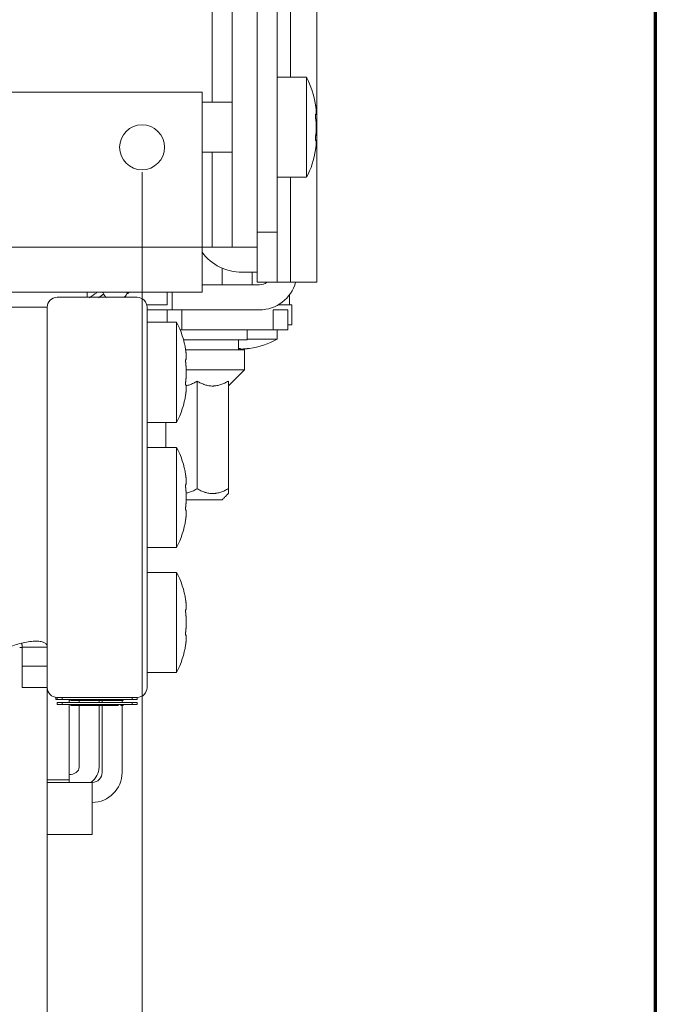
# Model space of a CAD drawing. Units: millimetres. Extents: x 0 to 420, y 0 to 297.
# Drawn here: x 348 to 360, y 80 to 99 of the extents above; entities that cross this region are included whole.
import ezdxf

# ---------------------------------------------------------------- set-up
doc = ezdxf.new("R2010")
doc.units = ezdxf.units.MM
doc.layers.add('1', color=7, linetype='Continuous', true_color=0xffffff)
doc.styles.add('ideas_simplex', font='simplex.shx')
doc.dimstyles.get("Standard").update_dxf_attribs({"dimtxt": 0.18, "dimasz": 0.18, "dimexe": 0.18, "dimexo": 0.0625, "dimgap": 0.09, "dimtad": 0, "dimtih": 1, "dimtoh": 1, "dimdec": 4, "dimzin": 0, "dimdsep": 46, "dimtxsty": 'Standard', "dimcen": 0.09, "dimadec": 0, "dimazin": 0, "dimtfac": 1, "dimtdec": 4, "dimtofl": 0, "dimtmove": 0, "dimatfit": 3, "dimfxl": 1, "dimtolj": 1, "dimtzin": 0, "dimarcsym": 0})

# ---------------------------------------------------------------- blocks, each defined once
blk = doc.blocks.new('_U30')
at = {"layer": '1', "color": 18, "lineweight": 13}
for p, q in [((310.048066, 96.397316), (310.048066, 60.140732)), ((350.048066, 96.397316), (350.048066, 60.140732)), ((310.048066, 62.140732), (350.048066, 62.140732))]:
    blk.add_line(p, q, dxfattribs=at)
at = {"layer": '1', "color": 18, "lineweight": 70}
for points in [[(310.048066, 62.140732), (313.048064, 62.669713), (313.048068, 61.611751)], [(350.048066, 62.140732), (347.048068, 61.611751), (347.048064, 62.669713)]]:
    blk.add_solid(points, dxfattribs=at)
at = {"layer": '1', "color": 18, "linetype": 'Continuous', "lineweight": 13, "char_height": 2, "attachment_point": 7, "line_spacing_factor": 1.204819, "style": 'ideas_simplex'}
for s, insert in [('\\W1.2557;(5x40)=', (318.354066, 62.564065)), ('\\W1.1743;200', (335.554066, 62.564065))]:
    blk.add_mtext(s, dxfattribs=dict(at, insert=insert))

msp = doc.modelspace()

# ---------------------------------------------------------------- linework, layer by layer
at = {"layer": '1', "color": 8, "linetype": 'Continuous', "lineweight": 70}
msp.add_line((360.319, 167.947), (360.319, 57.503), dxfattribs=at)
at = {"layer": '1', "color": 155, "linetype": 'Continuous', "lineweight": 18}
for p, q in [((353.548, 148.797), (353.548, 94.197)), ((351.848, 106.584), (351.848, 94.897)), ((352.348, 105.897), (352.348, 94.897)), ((352.748, 105.797), (352.748, 95.197)), ((353.338, 98.297), (352.748, 98.297)), ((353.338, 96.297), (353.338, 98.297)), ((308.848, 97.997), (351.248, 97.997)), ((351.248, 97.997), (351.248, 94.897)), ((351.848, 97.797), (351.248, 97.797)), ((353.521, 97.555), (353.53, 97.555)), ((353.53, 97.039), (353.521, 97.039)), ((353.527, 97.033), (353.531, 97.039)), ((351.248, 96.797), (351.848, 96.797)), ((352.748, 96.297), (353.338, 96.297)), ((352.348, 95.197), (352.748, 95.197)), ((352.748, 95.197), (352.748, 94.197)), ((351.448, 94.897), (351.248, 94.897)), ((351.248, 94.897), (351.248, 93.997)), ((351.448, 94.897), (351.848, 94.897)), ((352.348, 94.897), (351.848, 94.897)), ((352.348, 94.197), (352.348, 94.897)), ((351.648, 94.147), (351.648, 94.481)), ((352.048, 94.397), (352.348, 94.397)), ((352.248, 94.147), (352.248, 94.397)), ((352.398, 94.147), (351.248, 94.147)), ((352.748, 94.197), (352.348, 94.197)), ((352.748, 94.197), (353.015, 94.197)), ((353.015, 94.197), (353.548, 94.197)), ((351.248, 93.997), (339.248, 93.997)), ((350.548, 93.747), (350.548, 93.997)), ((352.998, 93.947), (352.998, 93.747)), ((349.948, 93.897), (348.348, 93.897)), ((350.141, 93.747), (350.548, 93.747)), ((352.772, 93.747), (353.048, 93.747)), ((353.048, 93.747), (353.048, 93.347)), ((347.398, 93.697), (348.148, 93.697)), ((348.148, 93.697), (348.148, 86.901)), ((350.148, 86.097), (350.148, 93.697)), ((350.148, 93.647), (350.548, 93.647)), ((350.548, 93.647), (350.548, 93.397)), ((350.548, 93.647), (350.841, 93.647)), ((350.841, 93.647), (351.798, 93.647)), ((352.398, 93.647), (351.798, 93.647)), ((352.669, 93.647), (352.962, 93.647)), ((352.962, 93.247), (352.962, 93.647)), ((350.738, 93.397), (350.148, 93.397)), ((350.738, 93.397), (350.738, 92.397)), ((353.048, 93.347), (352.962, 93.347)), ((350.841, 93.247), (350.809, 93.247)), ((350.841, 93.247), (352.669, 93.247)), ((352.148, 93.047), (352.148, 93.247)), ((352.962, 93.247), (352.669, 93.247)), ((352.748, 93.057), (352.748, 93.247)), ((352.148, 93.047), (350.877, 93.047)), ((351.978, 92.847), (351.978, 93.047)), ((352.148, 93.057), (352.748, 93.057)), ((352.098, 92.847), (350.915, 92.847)), ((352.006, 92.874), (352.006, 92.865)), ((352.098, 92.447), (352.098, 92.847)), ((350.921, 92.655), (350.93, 92.655)), ((350.738, 92.397), (350.738, 91.397)), ((352.098, 92.447), (350.928, 92.447)), ((351.775, 92.125), (352.098, 92.447)), ((351.15, 90.069), (351.15, 92.219)), ((351.775, 90.071), (351.775, 92.221)), ((350.93, 92.139), (350.921, 92.139)), ((350.927, 92.133), (350.931, 92.139)), ((350.148, 91.397), (350.738, 91.397)), ((350.525, 90.897), (350.525, 91.397)), ((350.738, 90.897), (350.148, 90.897)), ((350.738, 90.897), (350.738, 89.897)), ((350.921, 90.155), (350.93, 90.155)), ((350.738, 89.897), (350.738, 88.897)), ((350.929, 89.847), (351.648, 89.847)), ((350.93, 89.639), (350.921, 89.639)), ((350.927, 89.633), (350.931, 89.639)), ((350.148, 88.897), (350.738, 88.897)), ((350.738, 88.397), (350.148, 88.397)), ((350.738, 88.397), (350.738, 87.397)), ((350.921, 87.655), (350.93, 87.655)), ((350.738, 87.397), (350.738, 86.397)), ((350.93, 87.139), (350.921, 87.139)), ((350.927, 87.133), (350.931, 87.139)), ((347.598, 86.897), (347.648, 86.897)), ((347.648, 86.524), (347.648, 86.901)), ((347.648, 86.901), (348.148, 86.901)), ((348.148, 86.524), (348.148, 86.901)), ((347.648, 86.097), (347.648, 86.524)), ((348.148, 86.097), (348.148, 86.524)), ((350.148, 86.397), (350.738, 86.397)), ((347.648, 86.097), (348.148, 86.097)), ((348.148, 86.097), (348.148, 72.497)), ((348.325, 85.857), (348.325, 85.897)), ((348.348, 85.857), (348.325, 85.857)), ((349.948, 85.897), (348.348, 85.897)), ((348.348, 85.857), (348.348, 85.897)), ((348.448, 85.857), (348.348, 85.857)), ((349.848, 85.857), (348.448, 85.857)), ((348.602, 85.857), (348.602, 85.837)), ((348.625, 85.857), (348.625, 85.837)), ((349.359, 85.857), (349.359, 85.837)), ((349.648, 85.857), (349.648, 85.837)), ((349.671, 85.857), (349.671, 85.837)), ((349.948, 85.857), (349.848, 85.857)), ((349.948, 85.897), (349.948, 85.857)), ((348.348, 85.797), (348.448, 85.797)), ((348.348, 85.757), (348.348, 85.797)), ((348.448, 85.757), (348.348, 85.757)), ((349.848, 85.797), (348.448, 85.797)), ((349.848, 85.757), (348.448, 85.757)), ((348.625, 85.757), (348.625, 85.737)), ((348.625, 85.737), (348.626, 85.737)), ((348.628, 85.757), (348.628, 85.737)), ((348.788, 85.797), (348.788, 85.837)), ((348.788, 84.5), (348.788, 85.737)), ((349.188, 85.797), (349.188, 85.837)), ((349.188, 84.5), (349.188, 85.737)), ((349.248, 85.837), (349.248, 85.797)), ((349.248, 85.737), (349.248, 84.397)), ((349.563, 85.757), (349.563, 85.737)), ((349.567, 85.737), (349.573, 85.737)), ((349.621, 85.757), (349.621, 85.737)), ((349.648, 85.837), (349.648, 85.797)), ((349.648, 85.757), (349.648, 85.737)), ((349.648, 85.737), (349.648, 84.397)), ((349.671, 85.757), (349.671, 85.737)), ((349.848, 85.797), (349.948, 85.797)), ((349.948, 85.757), (349.848, 85.757)), ((349.948, 85.797), (349.948, 85.757)), ((348.588, 84.251), (348.588, 84.354)), ((349.048, 84.197), (348.148, 84.197)), ((348.588, 84.197), (348.588, 84.251)), ((349.048, 83.157), (349.048, 84.197)), ((348.148, 83.157), (349.048, 83.157))]:
    msp.add_line(p, q, dxfattribs=at)
at = {"layer": '1', "color": 155, "linetype": 'Continuous', "lineweight": 13}
for p, q in [((351.448, 101.498), (351.448, 97.798)), ((353.015, 98.297), (353.015, 100.998)), ((351.448, 96.798), (351.448, 94.897)), ((353.015, 94.197), (353.015, 96.298)), ((339.248, 94.897), (351.248, 94.897)), ((348.948, 93.997), (348.948, 93.897)), ((350.648, 93.997), (350.648, 93.647)), ((350.841, 93.647), (350.841, 93.247)), ((352.669, 93.247), (352.669, 93.647)), ((352.012, 92.869), (352.012, 92.872)), ((350.923, 92.133), (350.927, 92.133)), ((350.923, 90.161), (350.927, 90.161)), ((348.148, 86.524), (347.648, 86.524)), ((348.448, 85.897), (348.448, 85.857)), ((348.588, 85.857), (348.588, 85.797)), ((349.848, 85.857), (349.848, 85.897)), ((348.448, 85.797), (348.448, 85.757)), ((348.588, 85.757), (348.588, 84.354)), ((349.848, 85.757), (349.848, 85.797)), ((348.588, 84.251), (348.148, 84.251))]:
    msp.add_line(p, q, dxfattribs=at)
at = {"layer": '1', "color": 155, "linetype": 'Continuous', "lineweight": 18}
msp.add_circle((350.048, 96.897), 0.45, dxfattribs=at)
for centre, radius, start, end in [((351.838, 97.497), 1.7, 8.4225, 28.0725), ((351.838, 97.097), 1.7, 331.9275, 351.5889), ((352.048, 95.397), 1, 216.8705, 270), ((352.398, 94.397), 0.75, 270, 344.5327), ((352.398, 94.397), 0.25, 270, 306.8705), ((348.348, 93.697), 0.2, 90, 180), ((349.948, 93.697), 0.2, 0, 90), ((349.238, 92.597), 1.7, 8.4225, 28.0725), ((351.948, 94.557), 1.7, 278.4224, 298.0725), ((349.238, 92.197), 1.7, 331.9275, 351.5889), ((349.238, 90.097), 1.7, 8.4225, 28.0725), ((349.238, 89.697), 1.7, 331.9275, 351.5889), ((349.238, 87.597), 1.7, 8.4225, 28.0725), ((349.238, 87.197), 1.7, 331.9275, 351.5889), ((348.348, 86.097), 0.2, 180, 270), ((349.948, 86.097), 0.2, 270, 0), ((349.048, 84.397), 0.6, 270, 0), ((349.048, 84.397), 0.2, 270, 0)]:
    msp.add_arc(centre, radius, start, end, dxfattribs=at)
for major_axis, start_param, end_param in [((-0.2, 0), 1.570796, 3.141593), ((0.6, 0), 5.521398, 6.283185)]:
    msp.add_ellipse((348.588, 84.5), major_axis=major_axis, ratio=0.731354, start_param=start_param, end_param=end_param, dxfattribs=at)
for points, knots in [([(353.52, 97.747), (353.52, 97.747), (353.52, 97.747), (353.52, 97.747), (353.52, 97.747), (353.52, 97.747), (353.52, 97.747), (353.52, 97.745), (353.52, 97.744), (353.52, 97.742), (353.52, 97.741), (353.521, 97.739), (353.521, 97.739), (353.521, 97.735), (353.521, 97.733), (353.522, 97.729), (353.522, 97.727), (353.522, 97.724), (353.523, 97.723), (353.523, 97.718), (353.524, 97.714), (353.524, 97.708), (353.524, 97.706), (353.525, 97.702), (353.525, 97.7), (353.526, 97.694), (353.526, 97.69), (353.527, 97.685)], [0, 0, 0, 0, 0.001778, 0.001778, 0.064167, 0.064167, 0.126556, 0.126556, 0.251334, 0.251334, 0.313722, 0.313722, 0.376111, 0.376111, 0.500889, 0.500889, 0.563278, 0.563278, 0.625667, 0.625667, 0.750445, 0.750445, 0.812833, 0.812833, 0.875222, 0.875222, 1, 1, 1, 1]), ([(353.527, 97.685), (353.528, 97.674), (353.529, 97.664), (353.53, 97.648), (353.531, 97.643), (353.531, 97.636), (353.531, 97.633), (353.532, 97.629), (353.532, 97.626), (353.532, 97.615), (353.533, 97.607), (353.533, 97.597), (353.533, 97.595), (353.533, 97.592), (353.533, 97.59), (353.533, 97.585), (353.533, 97.582), (353.533, 97.573), (353.533, 97.568), (353.533, 97.564), (353.533, 97.563), (353.533, 97.561), (353.532, 97.559), (353.532, 97.556), (353.531, 97.556), (353.531, 97.555), (353.531, 97.555), (353.53, 97.555), (353.53, 97.555), (353.529, 97.556), (353.528, 97.558), (353.527, 97.561)], [0, 0, 0, 0, 0.125, 0.125, 0.1875, 0.1875, 0.21875, 0.21875, 0.25, 0.25, 0.375, 0.375, 0.40625, 0.40625, 0.4375, 0.4375, 0.5, 0.5, 0.625, 0.625, 0.65625, 0.65625, 0.6875, 0.75, 0.8125, 0.8125, 0.84375, 0.84375, 0.875, 0.875, 1, 1, 1, 1]), ([(353.524, 97.564), (353.524, 97.564), (353.524, 97.564), (353.524, 97.564), (353.524, 97.564), (353.523, 97.563), (353.523, 97.562), (353.522, 97.561), (353.522, 97.56), (353.521, 97.557), (353.521, 97.556), (353.521, 97.554), (353.521, 97.553), (353.521, 97.549), (353.52, 97.546), (353.52, 97.542), (353.52, 97.54), (353.52, 97.537), (353.52, 97.535), (353.52, 97.53), (353.52, 97.526), (353.52, 97.52), (353.52, 97.518), (353.52, 97.514), (353.52, 97.512), (353.52, 97.506), (353.52, 97.501), (353.52, 97.495), (353.52, 97.492), (353.521, 97.488), (353.521, 97.486), (353.521, 97.479), (353.521, 97.474), (353.522, 97.467), (353.522, 97.465), (353.522, 97.461), (353.523, 97.458), (353.523, 97.452), (353.524, 97.448), (353.524, 97.442), (353.524, 97.44), (353.525, 97.436), (353.525, 97.434), (353.526, 97.428), (353.526, 97.425), (353.527, 97.421)], [0, 0, 0, 0, 0.02695, 0.02695, 0.061702, 0.061702, 0.096454, 0.096454, 0.165957, 0.165957, 0.200709, 0.200709, 0.235461, 0.235461, 0.304964, 0.304964, 0.339716, 0.339716, 0.374468, 0.374468, 0.443971, 0.443971, 0.478723, 0.478723, 0.513475, 0.513475, 0.582979, 0.582979, 0.61773, 0.61773, 0.652482, 0.652482, 0.721986, 0.721986, 0.756738, 0.756738, 0.791489, 0.791489, 0.860993, 0.860993, 0.895745, 0.895745, 0.930496, 0.930496, 1, 1, 1, 1]), ([(353.527, 97.421), (353.528, 97.413), (353.529, 97.404), (353.53, 97.39), (353.531, 97.385), (353.531, 97.378), (353.531, 97.375), (353.532, 97.37), (353.532, 97.367), (353.532, 97.354), (353.533, 97.343), (353.533, 97.329), (353.533, 97.326), (353.533, 97.32), (353.533, 97.318), (353.533, 97.309), (353.533, 97.303), (353.533, 97.286), (353.533, 97.275), (353.533, 97.26), (353.533, 97.257), (353.533, 97.252), (353.532, 97.244), (353.532, 97.23), (353.531, 97.22), (353.531, 97.212), (353.531, 97.21), (353.53, 97.205), (353.53, 97.202), (353.529, 97.19), (353.528, 97.181), (353.527, 97.173)], [0, 0, 0, 0, 0.125, 0.125, 0.1875, 0.1875, 0.21875, 0.21875, 0.25, 0.25, 0.375, 0.375, 0.40625, 0.40625, 0.4375, 0.4375, 0.5, 0.5, 0.625, 0.625, 0.65625, 0.65625, 0.6875, 0.75, 0.8125, 0.8125, 0.84375, 0.84375, 0.875, 0.875, 1, 1, 1, 1]), ([(353.527, 97.173), (353.526, 97.17), (353.525, 97.163), (353.524, 97.155), (353.524, 97.149), (353.524, 97.147), (353.523, 97.143), (353.523, 97.141), (353.522, 97.134), (353.522, 97.13), (353.521, 97.123), (353.521, 97.121), (353.521, 97.116), (353.521, 97.114), (353.521, 97.107), (353.52, 97.102), (353.52, 97.096), (353.52, 97.093), (353.52, 97.089), (353.52, 97.087), (353.52, 97.08), (353.52, 97.076), (353.52, 97.07), (353.52, 97.068), (353.52, 97.065), (353.52, 97.063), (353.52, 97.058), (353.52, 97.054), (353.52, 97.05), (353.52, 97.048), (353.521, 97.046), (353.521, 97.044), (353.521, 97.041), (353.521, 97.039), (353.522, 97.036), (353.522, 97.035), (353.522, 97.034), (353.523, 97.033), (353.523, 97.032), (353.524, 97.031), (353.524, 97.031), (353.524, 97.031), (353.525, 97.031), (353.525, 97.031), (353.526, 97.031), (353.526, 97.032), (353.527, 97.033)], [0, 0, 0, 0, 0.0625, 0.125, 0.125, 0.15625, 0.15625, 0.1875, 0.1875, 0.25, 0.25, 0.28125, 0.28125, 0.3125, 0.3125, 0.375, 0.375, 0.40625, 0.40625, 0.4375, 0.4375, 0.5, 0.5, 0.53125, 0.53125, 0.5625, 0.5625, 0.625, 0.625, 0.65625, 0.65625, 0.6875, 0.6875, 0.75, 0.75, 0.78125, 0.78125, 0.8125, 0.8125, 0.875, 0.875, 0.90625, 0.90625, 0.9375, 0.9375, 1, 1, 1, 1]), ([(353.527, 96.909), (353.526, 96.905), (353.525, 96.896), (353.524, 96.888), (353.524, 96.883), (353.524, 96.881), (353.523, 96.877), (353.523, 96.875), (353.522, 96.871), (353.522, 96.867), (353.521, 96.863), (353.521, 96.862), (353.521, 96.859), (353.521, 96.858), (353.521, 96.855), (353.52, 96.853), (353.52, 96.851), (353.52, 96.85), (353.52, 96.849), (353.52, 96.849), (353.52, 96.848), (353.52, 96.847), (353.52, 96.847)], [0, 0, 0, 0, 0.125325, 0.25065, 0.25065, 0.313313, 0.313313, 0.375975, 0.375975, 0.5013, 0.5013, 0.563963, 0.563963, 0.626625, 0.626625, 0.75195, 0.75195, 0.814613, 0.814613, 0.877275, 0.877275, 1, 1, 1, 1]), ([(353.531, 97.039), (353.531, 97.039), (353.531, 97.039), (353.532, 97.039), (353.532, 97.038), (353.532, 97.036), (353.533, 97.034), (353.533, 97.029), (353.533, 97.028), (353.533, 97.026), (353.533, 97.025), (353.533, 97.021), (353.533, 97.019), (353.533, 97.01), (353.533, 97.003), (353.533, 96.994), (353.533, 96.992), (353.533, 96.988), (353.532, 96.982), (353.532, 96.971), (353.531, 96.961), (353.531, 96.954), (353.531, 96.952), (353.53, 96.947), (353.53, 96.944), (353.529, 96.931), (353.528, 96.92), (353.527, 96.909)], [0, 0, 0, 0, 0.006774, 0.006774, 0.046503, 0.046503, 0.205419, 0.205419, 0.245148, 0.245148, 0.284877, 0.284877, 0.364335, 0.364335, 0.523251, 0.523251, 0.56298, 0.56298, 0.60271, 0.682168, 0.761626, 0.761626, 0.801355, 0.801355, 0.841084, 0.841084, 1, 1, 1, 1]), ([(349.264, 93.993), (349.266, 93.988), (349.282, 93.949), (349.306, 93.914), (349.333, 93.892)], [0, 0, 0, 0, 0.135708, 1, 1, 1, 1]), ([(349.685, 93.896), (349.687, 93.897), (349.729, 93.925), (349.742, 93.97), (349.749, 93.994), (349.751, 94)], [0, 0, 0, 0, 0.030685, 0.685919, 1, 1, 1, 1]), ([(349.734, 93.962), (349.735, 93.962), (349.753, 93.97), (349.77, 93.98), (349.786, 93.994)], [0, 0, 0, 0, 0.025125, 1, 1, 1, 1]), ([(350.92, 92.847), (350.92, 92.847), (350.92, 92.847), (350.92, 92.847), (350.92, 92.847), (350.92, 92.847), (350.92, 92.847), (350.92, 92.845), (350.92, 92.844), (350.92, 92.842), (350.92, 92.841), (350.921, 92.839), (350.921, 92.839), (350.921, 92.835), (350.921, 92.833), (350.922, 92.829), (350.922, 92.827), (350.922, 92.824), (350.923, 92.823), (350.923, 92.818), (350.924, 92.814), (350.924, 92.808), (350.924, 92.806), (350.925, 92.802), (350.925, 92.8), (350.926, 92.794), (350.926, 92.79), (350.927, 92.785)], [0, 0, 0, 0, 0.001778, 0.001778, 0.064167, 0.064167, 0.126556, 0.126556, 0.251334, 0.251334, 0.313722, 0.313722, 0.376111, 0.376111, 0.500889, 0.500889, 0.563278, 0.563278, 0.625667, 0.625667, 0.750445, 0.750445, 0.812833, 0.812833, 0.875222, 0.875222, 1, 1, 1, 1]), ([(350.927, 92.785), (350.928, 92.774), (350.929, 92.764), (350.93, 92.748), (350.931, 92.743), (350.931, 92.736), (350.931, 92.733), (350.932, 92.729), (350.932, 92.726), (350.932, 92.715), (350.933, 92.707), (350.933, 92.697), (350.933, 92.695), (350.933, 92.692), (350.933, 92.69), (350.933, 92.685), (350.933, 92.682), (350.933, 92.673), (350.933, 92.668), (350.933, 92.664), (350.933, 92.663), (350.933, 92.661), (350.932, 92.659), (350.932, 92.656), (350.931, 92.656), (350.931, 92.655), (350.931, 92.655), (350.93, 92.655), (350.93, 92.655), (350.929, 92.656), (350.928, 92.658), (350.927, 92.661)], [0, 0, 0, 0, 0.125, 0.125, 0.1875, 0.1875, 0.21875, 0.21875, 0.25, 0.25, 0.375, 0.375, 0.40625, 0.40625, 0.4375, 0.4375, 0.5, 0.5, 0.625, 0.625, 0.65625, 0.65625, 0.6875, 0.75, 0.8125, 0.8125, 0.84375, 0.84375, 0.875, 0.875, 1, 1, 1, 1]), ([(352.015, 92.871), (352.015, 92.871), (352.015, 92.871), (352.015, 92.872), (352.014, 92.872), (352.014, 92.872), (352.013, 92.872), (352.012, 92.873), (352.01, 92.873), (352.008, 92.874), (352.007, 92.874), (352.005, 92.874), (352.003, 92.874), (352, 92.875), (351.997, 92.875), (351.993, 92.875), (351.991, 92.875), (351.988, 92.876), (351.986, 92.876), (351.983, 92.876), (351.981, 92.876), (351.979, 92.876)], [0, 0, 0, 0, 0.065642, 0.065642, 0.150288, 0.150288, 0.234933, 0.234933, 0.404224, 0.404224, 0.488869, 0.488869, 0.573514, 0.573514, 0.742805, 0.742805, 0.82745, 0.82745, 0.912096, 0.912096, 1, 1, 1, 1]), ([(352.136, 92.869), (352.125, 92.867), (352.114, 92.866), (352.099, 92.865), (352.094, 92.865), (352.087, 92.864), (352.084, 92.864), (352.079, 92.864), (352.077, 92.864), (352.066, 92.863), (352.057, 92.863), (352.048, 92.862), (352.046, 92.862), (352.042, 92.862), (352.041, 92.862), (352.036, 92.862), (352.032, 92.862), (352.024, 92.862), (352.019, 92.862), (352.014, 92.862), (352.014, 92.862), (352.012, 92.863), (352.01, 92.863), (352.007, 92.863), (352.006, 92.864), (352.006, 92.865), (352.006, 92.865), (352.006, 92.865), (352.006, 92.865), (352.007, 92.866), (352.009, 92.867), (352.012, 92.869)], [0, 0, 0, 0, 0.125, 0.125, 0.1875, 0.1875, 0.21875, 0.21875, 0.25, 0.25, 0.375, 0.375, 0.40625, 0.40625, 0.4375, 0.4375, 0.5, 0.5, 0.625, 0.625, 0.65625, 0.65625, 0.6875, 0.75, 0.8125, 0.8125, 0.84375, 0.84375, 0.875, 0.875, 1, 1, 1, 1]), ([(352.198, 92.876), (352.198, 92.876), (352.198, 92.876), (352.198, 92.876), (352.198, 92.876), (352.198, 92.876), (352.197, 92.876), (352.196, 92.876), (352.195, 92.875), (352.193, 92.875), (352.192, 92.875), (352.19, 92.875), (352.189, 92.875), (352.186, 92.874), (352.184, 92.874), (352.179, 92.874), (352.178, 92.873), (352.175, 92.873), (352.173, 92.873), (352.168, 92.872), (352.165, 92.872), (352.159, 92.871), (352.157, 92.871), (352.153, 92.871), (352.151, 92.87), (352.145, 92.87), (352.141, 92.869), (352.136, 92.869)], [0, 0, 0, 0, 0.001778, 0.001778, 0.064167, 0.064167, 0.126556, 0.126556, 0.251334, 0.251334, 0.313722, 0.313722, 0.376111, 0.376111, 0.500889, 0.500889, 0.563278, 0.563278, 0.625667, 0.625667, 0.750445, 0.750445, 0.812833, 0.812833, 0.875222, 0.875222, 1, 1, 1, 1]), ([(350.924, 92.664), (350.924, 92.664), (350.924, 92.664), (350.924, 92.664), (350.924, 92.664), (350.923, 92.663), (350.923, 92.662), (350.922, 92.661), (350.922, 92.66), (350.921, 92.657), (350.921, 92.656), (350.921, 92.654), (350.921, 92.653), (350.921, 92.649), (350.92, 92.646), (350.92, 92.642), (350.92, 92.64), (350.92, 92.637), (350.92, 92.635), (350.92, 92.63), (350.92, 92.626), (350.92, 92.62), (350.92, 92.618), (350.92, 92.614), (350.92, 92.612), (350.92, 92.606), (350.92, 92.601), (350.92, 92.595), (350.92, 92.592), (350.921, 92.588), (350.921, 92.586), (350.921, 92.579), (350.921, 92.574), (350.922, 92.567), (350.922, 92.565), (350.922, 92.561), (350.923, 92.558), (350.923, 92.552), (350.924, 92.548), (350.924, 92.542), (350.924, 92.54), (350.925, 92.536), (350.925, 92.534), (350.926, 92.528), (350.926, 92.525), (350.927, 92.521)], [0, 0, 0, 0, 0.02695, 0.02695, 0.061702, 0.061702, 0.096454, 0.096454, 0.165957, 0.165957, 0.200709, 0.200709, 0.235461, 0.235461, 0.304964, 0.304964, 0.339716, 0.339716, 0.374468, 0.374468, 0.443971, 0.443971, 0.478723, 0.478723, 0.513475, 0.513475, 0.582979, 0.582979, 0.61773, 0.61773, 0.652482, 0.652482, 0.721986, 0.721986, 0.756738, 0.756738, 0.791489, 0.791489, 0.860993, 0.860993, 0.895745, 0.895745, 0.930496, 0.930496, 1, 1, 1, 1]), ([(350.927, 92.521), (350.928, 92.513), (350.929, 92.504), (350.93, 92.49), (350.931, 92.485), (350.931, 92.478), (350.931, 92.475), (350.932, 92.47), (350.932, 92.467), (350.932, 92.454), (350.933, 92.443), (350.933, 92.429), (350.933, 92.426), (350.933, 92.42), (350.933, 92.418), (350.933, 92.409), (350.933, 92.403), (350.933, 92.386), (350.933, 92.375), (350.933, 92.36), (350.933, 92.357), (350.933, 92.352), (350.932, 92.344), (350.932, 92.33), (350.931, 92.32), (350.931, 92.312), (350.931, 92.31), (350.93, 92.305), (350.93, 92.302), (350.929, 92.29), (350.928, 92.281), (350.927, 92.273)], [0, 0, 0, 0, 0.125, 0.125, 0.1875, 0.1875, 0.21875, 0.21875, 0.25, 0.25, 0.375, 0.375, 0.40625, 0.40625, 0.4375, 0.4375, 0.5, 0.5, 0.625, 0.625, 0.65625, 0.65625, 0.6875, 0.75, 0.8125, 0.8125, 0.84375, 0.84375, 0.875, 0.875, 1, 1, 1, 1]), ([(350.927, 92.273), (350.926, 92.27), (350.925, 92.263), (350.924, 92.255), (350.924, 92.249), (350.924, 92.247), (350.923, 92.243), (350.923, 92.241), (350.922, 92.234), (350.922, 92.23), (350.921, 92.223), (350.921, 92.221), (350.921, 92.216), (350.921, 92.214), (350.921, 92.207), (350.92, 92.202), (350.92, 92.196), (350.92, 92.193), (350.92, 92.189), (350.92, 92.187), (350.92, 92.18), (350.92, 92.176), (350.92, 92.17), (350.92, 92.168), (350.92, 92.165), (350.92, 92.163), (350.92, 92.158), (350.92, 92.154), (350.92, 92.15), (350.92, 92.148), (350.921, 92.146), (350.921, 92.144), (350.921, 92.141), (350.921, 92.139), (350.922, 92.136), (350.922, 92.135), (350.922, 92.134), (350.923, 92.133), (350.923, 92.132), (350.924, 92.131), (350.924, 92.131), (350.924, 92.131), (350.925, 92.131), (350.925, 92.131), (350.926, 92.131), (350.926, 92.132), (350.927, 92.133)], [0, 0, 0, 0, 0.0625, 0.125, 0.125, 0.15625, 0.15625, 0.1875, 0.1875, 0.25, 0.25, 0.28125, 0.28125, 0.3125, 0.3125, 0.375, 0.375, 0.40625, 0.40625, 0.4375, 0.4375, 0.5, 0.5, 0.53125, 0.53125, 0.5625, 0.5625, 0.625, 0.625, 0.65625, 0.65625, 0.6875, 0.6875, 0.75, 0.75, 0.78125, 0.78125, 0.8125, 0.8125, 0.875, 0.875, 0.90625, 0.90625, 0.9375, 0.9375, 1, 1, 1, 1]), ([(351.15, 92.219), (351.126, 92.205), (351.101, 92.192), (351.051, 92.168), (351.026, 92.158), (350.975, 92.141), (350.949, 92.134), (350.923, 92.129)], [0, 0, 0, 0, 0.335739, 0.335739, 0.671479, 0.671479, 1, 1, 1, 1]), ([(351.775, 92.221), (351.751, 92.207), (351.726, 92.194), (351.676, 92.17), (351.651, 92.16), (351.599, 92.143), (351.573, 92.136), (351.533, 92.129), (351.519, 92.127), (351.502, 92.125), (351.498, 92.125), (351.492, 92.124), (351.481, 92.124), (351.471, 92.123), (351.437, 92.123), (351.41, 92.125), (351.356, 92.134), (351.329, 92.141), (351.296, 92.152), (351.29, 92.154), (351.277, 92.159), (351.257, 92.166), (351.238, 92.174), (351.2, 92.192), (351.175, 92.205), (351.15, 92.219)], [0, 0, 0, 0, 0.125, 0.125, 0.25, 0.25, 0.375, 0.375, 0.4375, 0.4375, 0.453125, 0.453125, 0.46875, 0.5, 0.5, 0.625, 0.625, 0.75, 0.75, 0.78125, 0.78125, 0.8125, 0.875, 0.875, 1, 1, 1, 1]), ([(350.927, 92.009), (350.926, 92.005), (350.925, 91.996), (350.924, 91.988), (350.924, 91.983), (350.924, 91.981), (350.923, 91.977), (350.923, 91.975), (350.922, 91.971), (350.922, 91.967), (350.921, 91.963), (350.921, 91.962), (350.921, 91.959), (350.921, 91.958), (350.921, 91.955), (350.92, 91.953), (350.92, 91.951), (350.92, 91.95), (350.92, 91.949), (350.92, 91.949), (350.92, 91.948), (350.92, 91.947), (350.92, 91.947)], [0, 0, 0, 0, 0.125325, 0.25065, 0.25065, 0.313313, 0.313313, 0.375975, 0.375975, 0.5013, 0.5013, 0.563963, 0.563963, 0.626625, 0.626625, 0.75195, 0.75195, 0.814613, 0.814613, 0.877275, 0.877275, 1, 1, 1, 1]), ([(350.931, 92.139), (350.931, 92.139), (350.931, 92.139), (350.932, 92.139), (350.932, 92.138), (350.932, 92.136), (350.933, 92.134), (350.933, 92.129), (350.933, 92.128), (350.933, 92.126), (350.933, 92.125), (350.933, 92.121), (350.933, 92.119), (350.933, 92.11), (350.933, 92.103), (350.933, 92.094), (350.933, 92.092), (350.933, 92.088), (350.932, 92.082), (350.932, 92.071), (350.931, 92.061), (350.931, 92.054), (350.931, 92.052), (350.93, 92.047), (350.93, 92.044), (350.929, 92.031), (350.928, 92.02), (350.927, 92.009)], [0, 0, 0, 0, 0.006774, 0.006774, 0.046503, 0.046503, 0.205419, 0.205419, 0.245148, 0.245148, 0.284877, 0.284877, 0.364335, 0.364335, 0.523251, 0.523251, 0.56298, 0.56298, 0.60271, 0.682168, 0.761626, 0.761626, 0.801355, 0.801355, 0.841084, 0.841084, 1, 1, 1, 1]), ([(350.92, 90.347), (350.92, 90.347), (350.92, 90.347), (350.92, 90.347), (350.92, 90.347), (350.92, 90.347), (350.92, 90.347), (350.92, 90.345), (350.92, 90.344), (350.92, 90.342), (350.92, 90.341), (350.921, 90.339), (350.921, 90.339), (350.921, 90.335), (350.921, 90.333), (350.922, 90.329), (350.922, 90.327), (350.922, 90.324), (350.923, 90.323), (350.923, 90.318), (350.924, 90.314), (350.924, 90.308), (350.924, 90.306), (350.925, 90.302), (350.925, 90.3), (350.926, 90.294), (350.926, 90.29), (350.927, 90.285)], [0, 0, 0, 0, 0.001778, 0.001778, 0.064167, 0.064167, 0.126556, 0.126556, 0.251334, 0.251334, 0.313722, 0.313722, 0.376111, 0.376111, 0.500889, 0.500889, 0.563278, 0.563278, 0.625667, 0.625667, 0.750445, 0.750445, 0.812833, 0.812833, 0.875222, 0.875222, 1, 1, 1, 1]), ([(350.927, 90.285), (350.928, 90.274), (350.929, 90.264), (350.93, 90.248), (350.931, 90.243), (350.931, 90.236), (350.931, 90.233), (350.932, 90.229), (350.932, 90.226), (350.932, 90.215), (350.933, 90.207), (350.933, 90.197), (350.933, 90.195), (350.933, 90.192), (350.933, 90.19), (350.933, 90.185), (350.933, 90.182), (350.933, 90.173), (350.933, 90.168), (350.933, 90.164), (350.933, 90.163), (350.933, 90.161), (350.932, 90.159), (350.932, 90.156), (350.931, 90.156), (350.931, 90.155), (350.931, 90.155), (350.93, 90.155), (350.93, 90.155), (350.929, 90.156), (350.928, 90.158), (350.927, 90.161)], [0, 0, 0, 0, 0.125, 0.125, 0.1875, 0.1875, 0.21875, 0.21875, 0.25, 0.25, 0.375, 0.375, 0.40625, 0.40625, 0.4375, 0.4375, 0.5, 0.5, 0.625, 0.625, 0.65625, 0.65625, 0.6875, 0.75, 0.8125, 0.8125, 0.84375, 0.84375, 0.875, 0.875, 1, 1, 1, 1]), ([(350.924, 90.164), (350.924, 90.164), (350.924, 90.164), (350.924, 90.164), (350.924, 90.164), (350.923, 90.163), (350.923, 90.162), (350.922, 90.161), (350.922, 90.16), (350.921, 90.157), (350.921, 90.156), (350.921, 90.154), (350.921, 90.153), (350.921, 90.149), (350.92, 90.146), (350.92, 90.142), (350.92, 90.14), (350.92, 90.137), (350.92, 90.135), (350.92, 90.13), (350.92, 90.126), (350.92, 90.12), (350.92, 90.118), (350.92, 90.114), (350.92, 90.112), (350.92, 90.106), (350.92, 90.101), (350.92, 90.095), (350.92, 90.092), (350.921, 90.088), (350.921, 90.086), (350.921, 90.079), (350.921, 90.074), (350.922, 90.067), (350.922, 90.065), (350.922, 90.061), (350.923, 90.058), (350.923, 90.052), (350.924, 90.048), (350.924, 90.042), (350.924, 90.04), (350.925, 90.036), (350.925, 90.034), (350.926, 90.028), (350.926, 90.025), (350.927, 90.021)], [0, 0, 0, 0, 0.02695, 0.02695, 0.061702, 0.061702, 0.096454, 0.096454, 0.165957, 0.165957, 0.200709, 0.200709, 0.235461, 0.235461, 0.304964, 0.304964, 0.339716, 0.339716, 0.374468, 0.374468, 0.443971, 0.443971, 0.478723, 0.478723, 0.513475, 0.513475, 0.582979, 0.582979, 0.61773, 0.61773, 0.652482, 0.652482, 0.721986, 0.721986, 0.756738, 0.756738, 0.791489, 0.791489, 0.860993, 0.860993, 0.895745, 0.895745, 0.930496, 0.930496, 1, 1, 1, 1]), ([(350.927, 90.021), (350.928, 90.013), (350.929, 90.004), (350.93, 89.99), (350.931, 89.985), (350.931, 89.978), (350.931, 89.975), (350.932, 89.97), (350.932, 89.967), (350.932, 89.954), (350.933, 89.943), (350.933, 89.929), (350.933, 89.926), (350.933, 89.92), (350.933, 89.918), (350.933, 89.909), (350.933, 89.903), (350.933, 89.886), (350.933, 89.875), (350.933, 89.86), (350.933, 89.857), (350.933, 89.852), (350.932, 89.844), (350.932, 89.83), (350.931, 89.82), (350.931, 89.812), (350.931, 89.81), (350.93, 89.805), (350.93, 89.802), (350.929, 89.79), (350.928, 89.781), (350.927, 89.773)], [0, 0, 0, 0, 0.125, 0.125, 0.1875, 0.1875, 0.21875, 0.21875, 0.25, 0.25, 0.375, 0.375, 0.40625, 0.40625, 0.4375, 0.4375, 0.5, 0.5, 0.625, 0.625, 0.65625, 0.65625, 0.6875, 0.75, 0.8125, 0.8125, 0.84375, 0.84375, 0.875, 0.875, 1, 1, 1, 1]), ([(351.15, 90.069), (351.126, 90.055), (351.076, 90.029), (351.025, 90.008), (350.977, 89.992), (350.954, 89.985), (350.931, 89.981)], [0, 0, 0, 0, 0.349025, 0.69805, 0.69805, 1, 1, 1, 1]), ([(351.775, 90.071), (351.751, 90.057), (351.701, 90.031), (351.65, 90.01), (351.599, 89.993), (351.572, 89.986), (351.538, 89.98), (351.531, 89.979), (351.518, 89.977), (351.497, 89.974), (351.477, 89.973), (351.436, 89.973), (351.409, 89.976), (351.369, 89.982), (351.356, 89.985), (351.335, 89.99), (351.329, 89.992), (351.315, 89.996), (351.309, 89.998), (351.276, 90.008), (351.25, 90.019), (351.2, 90.042), (351.175, 90.055), (351.15, 90.069)], [0, 0, 0, 0, 0.125, 0.25, 0.25, 0.375, 0.375, 0.40625, 0.40625, 0.4375, 0.5, 0.5, 0.625, 0.625, 0.6875, 0.6875, 0.71875, 0.71875, 0.75, 0.75, 0.875, 0.875, 1, 1, 1, 1]), ([(351.775, 89.975), (351.775, 89.975), (351.775, 89.977), (351.775, 89.984), (351.775, 89.986), (351.775, 89.992), (351.775, 89.993), (351.775, 89.997), (351.775, 89.999), (351.775, 90.01), (351.775, 90.02), (351.775, 90.044), (351.775, 90.057), (351.775, 90.071)], [0, 0, 0, 0, 0.249531, 0.249531, 0.374609, 0.374609, 0.437148, 0.437148, 0.499687, 0.499687, 0.749844, 0.749844, 1, 1, 1, 1]), ([(350.927, 89.773), (350.926, 89.77), (350.925, 89.763), (350.924, 89.755), (350.924, 89.749), (350.924, 89.747), (350.923, 89.743), (350.923, 89.741), (350.922, 89.734), (350.922, 89.73), (350.921, 89.723), (350.921, 89.721), (350.921, 89.716), (350.921, 89.714), (350.921, 89.707), (350.92, 89.702), (350.92, 89.696), (350.92, 89.693), (350.92, 89.689), (350.92, 89.687), (350.92, 89.68), (350.92, 89.676), (350.92, 89.67), (350.92, 89.668), (350.92, 89.665), (350.92, 89.663), (350.92, 89.658), (350.92, 89.654), (350.92, 89.65), (350.92, 89.648), (350.921, 89.646), (350.921, 89.644), (350.921, 89.641), (350.921, 89.639), (350.922, 89.636), (350.922, 89.635), (350.922, 89.634), (350.923, 89.633), (350.923, 89.632), (350.924, 89.631), (350.924, 89.631), (350.924, 89.631), (350.925, 89.631), (350.925, 89.631), (350.926, 89.631), (350.926, 89.632), (350.927, 89.633)], [0, 0, 0, 0, 0.0625, 0.125, 0.125, 0.15625, 0.15625, 0.1875, 0.1875, 0.25, 0.25, 0.28125, 0.28125, 0.3125, 0.3125, 0.375, 0.375, 0.40625, 0.40625, 0.4375, 0.4375, 0.5, 0.5, 0.53125, 0.53125, 0.5625, 0.5625, 0.625, 0.625, 0.65625, 0.65625, 0.6875, 0.6875, 0.75, 0.75, 0.78125, 0.78125, 0.8125, 0.8125, 0.875, 0.875, 0.90625, 0.90625, 0.9375, 0.9375, 1, 1, 1, 1]), ([(350.931, 89.639), (350.931, 89.639), (350.931, 89.639), (350.932, 89.639), (350.932, 89.638), (350.932, 89.636), (350.933, 89.634), (350.933, 89.629), (350.933, 89.628), (350.933, 89.626), (350.933, 89.625), (350.933, 89.621), (350.933, 89.619), (350.933, 89.61), (350.933, 89.603), (350.933, 89.594), (350.933, 89.592), (350.933, 89.588), (350.932, 89.582), (350.932, 89.571), (350.931, 89.561), (350.931, 89.554), (350.931, 89.552), (350.93, 89.547), (350.93, 89.544), (350.929, 89.531), (350.928, 89.52), (350.927, 89.509)], [0, 0, 0, 0, 0.006774, 0.006774, 0.046503, 0.046503, 0.205419, 0.205419, 0.245148, 0.245148, 0.284877, 0.284877, 0.364335, 0.364335, 0.523251, 0.523251, 0.56298, 0.56298, 0.60271, 0.682168, 0.761626, 0.761626, 0.801355, 0.801355, 0.841084, 0.841084, 1, 1, 1, 1]), ([(350.927, 89.509), (350.926, 89.505), (350.925, 89.496), (350.924, 89.488), (350.924, 89.483), (350.924, 89.481), (350.923, 89.477), (350.923, 89.475), (350.922, 89.471), (350.922, 89.467), (350.921, 89.463), (350.921, 89.462), (350.921, 89.459), (350.921, 89.458), (350.921, 89.455), (350.92, 89.453), (350.92, 89.451), (350.92, 89.45), (350.92, 89.449), (350.92, 89.449), (350.92, 89.448), (350.92, 89.447), (350.92, 89.447), (350.92, 89.447), (350.92, 89.448), (350.92, 89.448), (350.92, 89.449), (350.92, 89.45), (350.92, 89.452), (350.92, 89.453), (350.921, 89.455), (350.921, 89.456), (350.921, 89.459), (350.921, 89.462), (350.922, 89.466), (350.922, 89.467), (350.922, 89.471), (350.923, 89.472), (350.923, 89.474)], [0, 0, 0, 0, 0.076944, 0.153888, 0.153888, 0.192359, 0.192359, 0.230831, 0.230831, 0.307775, 0.307775, 0.346247, 0.346247, 0.384719, 0.384719, 0.461663, 0.461663, 0.500135, 0.500135, 0.538607, 0.538607, 0.61555, 0.61555, 0.654022, 0.654022, 0.692494, 0.692494, 0.769438, 0.769438, 0.80791, 0.80791, 0.846382, 0.846382, 0.923326, 0.923326, 0.961797, 0.961797, 1, 1, 1, 1]), ([(350.92, 87.847), (350.92, 87.847), (350.92, 87.847), (350.92, 87.847), (350.92, 87.847), (350.92, 87.847), (350.92, 87.847), (350.92, 87.845), (350.92, 87.844), (350.92, 87.842), (350.92, 87.841), (350.921, 87.839), (350.921, 87.839), (350.921, 87.835), (350.921, 87.833), (350.922, 87.829), (350.922, 87.827), (350.922, 87.824), (350.923, 87.823), (350.923, 87.818), (350.924, 87.814), (350.924, 87.808), (350.924, 87.806), (350.925, 87.802), (350.925, 87.8), (350.926, 87.794), (350.926, 87.79), (350.927, 87.785)], [0, 0, 0, 0, 0.001778, 0.001778, 0.064167, 0.064167, 0.126556, 0.126556, 0.251334, 0.251334, 0.313722, 0.313722, 0.376111, 0.376111, 0.500889, 0.500889, 0.563278, 0.563278, 0.625667, 0.625667, 0.750445, 0.750445, 0.812833, 0.812833, 0.875222, 0.875222, 1, 1, 1, 1]), ([(350.924, 87.664), (350.924, 87.664), (350.924, 87.664), (350.924, 87.664), (350.924, 87.664), (350.923, 87.663), (350.923, 87.662), (350.922, 87.661), (350.922, 87.66), (350.921, 87.657), (350.921, 87.656), (350.921, 87.654), (350.921, 87.653), (350.921, 87.649), (350.92, 87.646), (350.92, 87.642), (350.92, 87.64), (350.92, 87.637), (350.92, 87.635), (350.92, 87.63), (350.92, 87.626), (350.92, 87.62), (350.92, 87.618), (350.92, 87.614), (350.92, 87.612), (350.92, 87.606), (350.92, 87.601), (350.92, 87.595), (350.92, 87.592), (350.921, 87.588), (350.921, 87.586), (350.921, 87.579), (350.921, 87.574), (350.922, 87.567), (350.922, 87.565), (350.922, 87.561), (350.923, 87.558), (350.923, 87.552), (350.924, 87.548), (350.924, 87.542), (350.924, 87.54), (350.925, 87.536), (350.925, 87.534), (350.926, 87.528), (350.926, 87.525), (350.927, 87.521)], [0, 0, 0, 0, 0.02695, 0.02695, 0.061702, 0.061702, 0.096454, 0.096454, 0.165957, 0.165957, 0.200709, 0.200709, 0.235461, 0.235461, 0.304964, 0.304964, 0.339716, 0.339716, 0.374468, 0.374468, 0.443971, 0.443971, 0.478723, 0.478723, 0.513475, 0.513475, 0.582979, 0.582979, 0.61773, 0.61773, 0.652482, 0.652482, 0.721986, 0.721986, 0.756738, 0.756738, 0.791489, 0.791489, 0.860993, 0.860993, 0.895745, 0.895745, 0.930496, 0.930496, 1, 1, 1, 1]), ([(350.927, 87.785), (350.928, 87.774), (350.929, 87.764), (350.93, 87.748), (350.931, 87.743), (350.931, 87.736), (350.931, 87.733), (350.932, 87.729), (350.932, 87.726), (350.932, 87.715), (350.933, 87.707), (350.933, 87.697), (350.933, 87.695), (350.933, 87.692), (350.933, 87.69), (350.933, 87.685), (350.933, 87.682), (350.933, 87.673), (350.933, 87.668), (350.933, 87.664), (350.933, 87.663), (350.933, 87.661), (350.932, 87.659), (350.932, 87.656), (350.931, 87.656), (350.931, 87.655), (350.931, 87.655), (350.93, 87.655), (350.93, 87.655), (350.929, 87.656), (350.928, 87.658), (350.927, 87.661)], [0, 0, 0, 0, 0.125, 0.125, 0.1875, 0.1875, 0.21875, 0.21875, 0.25, 0.25, 0.375, 0.375, 0.40625, 0.40625, 0.4375, 0.4375, 0.5, 0.5, 0.625, 0.625, 0.65625, 0.65625, 0.6875, 0.75, 0.8125, 0.8125, 0.84375, 0.84375, 0.875, 0.875, 1, 1, 1, 1]), ([(350.927, 87.521), (350.928, 87.513), (350.929, 87.504), (350.93, 87.49), (350.931, 87.485), (350.931, 87.478), (350.931, 87.475), (350.932, 87.47), (350.932, 87.467), (350.932, 87.454), (350.933, 87.443), (350.933, 87.429), (350.933, 87.426), (350.933, 87.42), (350.933, 87.418), (350.933, 87.409), (350.933, 87.403), (350.933, 87.386), (350.933, 87.375), (350.933, 87.36), (350.933, 87.357), (350.933, 87.352), (350.932, 87.344), (350.932, 87.33), (350.931, 87.32), (350.931, 87.312), (350.931, 87.31), (350.93, 87.305), (350.93, 87.302), (350.929, 87.29), (350.928, 87.281), (350.927, 87.273)], [0, 0, 0, 0, 0.125, 0.125, 0.1875, 0.1875, 0.21875, 0.21875, 0.25, 0.25, 0.375, 0.375, 0.40625, 0.40625, 0.4375, 0.4375, 0.5, 0.5, 0.625, 0.625, 0.65625, 0.65625, 0.6875, 0.75, 0.8125, 0.8125, 0.84375, 0.84375, 0.875, 0.875, 1, 1, 1, 1]), ([(350.927, 87.273), (350.926, 87.27), (350.925, 87.263), (350.924, 87.255), (350.924, 87.249), (350.924, 87.247), (350.923, 87.243), (350.923, 87.241), (350.922, 87.234), (350.922, 87.23), (350.921, 87.223), (350.921, 87.221), (350.921, 87.216), (350.921, 87.214), (350.921, 87.207), (350.92, 87.202), (350.92, 87.196), (350.92, 87.193), (350.92, 87.189), (350.92, 87.187), (350.92, 87.18), (350.92, 87.176), (350.92, 87.17), (350.92, 87.168), (350.92, 87.165), (350.92, 87.163), (350.92, 87.158), (350.92, 87.154), (350.92, 87.15), (350.92, 87.148), (350.921, 87.146), (350.921, 87.144), (350.921, 87.141), (350.921, 87.139), (350.922, 87.136), (350.922, 87.135), (350.922, 87.134), (350.923, 87.133), (350.923, 87.132), (350.924, 87.131), (350.924, 87.131), (350.924, 87.131), (350.925, 87.131), (350.925, 87.131), (350.926, 87.131), (350.926, 87.132), (350.927, 87.133)], [0, 0, 0, 0, 0.0625, 0.125, 0.125, 0.15625, 0.15625, 0.1875, 0.1875, 0.25, 0.25, 0.28125, 0.28125, 0.3125, 0.3125, 0.375, 0.375, 0.40625, 0.40625, 0.4375, 0.4375, 0.5, 0.5, 0.53125, 0.53125, 0.5625, 0.5625, 0.625, 0.625, 0.65625, 0.65625, 0.6875, 0.6875, 0.75, 0.75, 0.78125, 0.78125, 0.8125, 0.8125, 0.875, 0.875, 0.90625, 0.90625, 0.9375, 0.9375, 1, 1, 1, 1]), ([(350.931, 87.139), (350.931, 87.139), (350.931, 87.139), (350.932, 87.139), (350.932, 87.138), (350.932, 87.136), (350.933, 87.134), (350.933, 87.129), (350.933, 87.128), (350.933, 87.126), (350.933, 87.125), (350.933, 87.121), (350.933, 87.119), (350.933, 87.11), (350.933, 87.103), (350.933, 87.094), (350.933, 87.092), (350.933, 87.088), (350.932, 87.082), (350.932, 87.071), (350.931, 87.061), (350.931, 87.054), (350.931, 87.052), (350.93, 87.047), (350.93, 87.044), (350.929, 87.031), (350.928, 87.02), (350.927, 87.009)], [0, 0, 0, 0, 0.006774, 0.006774, 0.046503, 0.046503, 0.205419, 0.205419, 0.245148, 0.245148, 0.284877, 0.284877, 0.364335, 0.364335, 0.523251, 0.523251, 0.56298, 0.56298, 0.60271, 0.682168, 0.761626, 0.761626, 0.801355, 0.801355, 0.841084, 0.841084, 1, 1, 1, 1]), ([(348.148, 86.901), (348.148, 86.92), (348.145, 86.937), (348.129, 86.967), (348.116, 86.98), (348.08, 87), (348.057, 87.008), (348, 87.019), (347.966, 87.021), (347.891, 87.021), (347.849, 87.019), (347.76, 87.008), (347.714, 87), (347.62, 86.98), (347.573, 86.967), (347.482, 86.937), (347.439, 86.92), (347.398, 86.901)], [0, 0, 0, 0, 0.125, 0.125, 0.25, 0.25, 0.375, 0.375, 0.5, 0.5, 0.625, 0.625, 0.75, 0.75, 0.875, 0.875, 1, 1, 1, 1]), ([(347.648, 86.901), (347.648, 86.906), (347.648, 86.917), (347.647, 86.932), (347.645, 86.946), (347.643, 86.958), (347.64, 86.97), (347.637, 86.978), (347.636, 86.982), (347.635, 86.982)], [0, 0, 0, 0, 0.173576, 0.342685, 0.507377, 0.667735, 0.823882, 0.975988, 1, 1, 1, 1]), ([(350.927, 87.009), (350.926, 87.005), (350.925, 86.996), (350.924, 86.988), (350.924, 86.983), (350.924, 86.981), (350.923, 86.977), (350.923, 86.975), (350.922, 86.971), (350.922, 86.967), (350.921, 86.963), (350.921, 86.962), (350.921, 86.959), (350.921, 86.958), (350.921, 86.955), (350.92, 86.953), (350.92, 86.951), (350.92, 86.95), (350.92, 86.949), (350.92, 86.949), (350.92, 86.948), (350.92, 86.947), (350.92, 86.947)], [0, 0, 0, 0, 0.125325, 0.25065, 0.25065, 0.313313, 0.313313, 0.375975, 0.375975, 0.5013, 0.5013, 0.563963, 0.563963, 0.626625, 0.626625, 0.75195, 0.75195, 0.814613, 0.814613, 0.877275, 0.877275, 1, 1, 1, 1]), ([(348.628, 85.737), (348.9, 85.737), (349.173, 85.737), (349.507, 85.737), (349.546, 85.737), (349.563, 85.737)], [0, 0, 0, 0, 0.816174, 0.816174, 1, 1, 1, 1]), ([(348.63, 85.837), (348.635, 85.837), (348.646, 85.837), (348.687, 85.837), (348.719, 85.837), (348.801, 85.837), (348.839, 85.837), (348.941, 85.837), (349.007, 85.837), (349.147, 85.837), (349.243, 85.837), (349.361, 85.837)], [0, 0, 0, 0, 0.112198, 0.112198, 0.265283, 0.265283, 0.419226, 0.419226, 0.698694, 0.698694, 1, 1, 1, 1])]:
    msp.add_open_spline(points, degree=3, knots=knots, dxfattribs=at)
for points, degree in [([(349.14, 93.99), (349.092, 93.955), (349.044, 93.921), (348.995, 93.888)], 3), ([(349.178, 93.89), (349.213, 93.914), (349.247, 93.94), (349.28, 93.966)], 3), ([(351.648, 89.847), (351.78, 89.979)], 1), ([(349.359, 85.837), (349.455, 85.837), (349.552, 85.837), (349.648, 85.837)], 3), ([(349.621, 85.737), (349.63, 85.737), (349.639, 85.737), (349.648, 85.737)], 3), ([(349.652, 85.837), (349.658, 85.837), (349.665, 85.837), (349.671, 85.837)], 3), ([(349.652, 85.737), (349.658, 85.737), (349.665, 85.737), (349.671, 85.737)], 3)]:
    msp.add_open_spline(points, degree=degree, dxfattribs=at)

# ---------------------------------------------------------------- dimensions: what is measured, and where the dimension line sits
at = {"layer": '1', "color": 18, "linetype": 'Continuous', "lineweight": 13}
dim = msp.add_linear_dim(base=(350.048, 62.141), p1=(310.048, 96.897), p2=(350.048, 96.897), text='\\C18;{\\H1.00x;\\Fsimplex.shx;(5x40)=\\Fsimplex.shx;}\\C18; <> ', dimstyle='Standard', override={"dimtxt": 2, "dimasz": 3, "dimexe": 2, "dimexo": 0.5, "dimgap": 1, "dimtad": 1, "dimtih": 1, "dimtoh": 0, "dimdec": 1, "dimlfac": 5, "dimzin": 8, "dimdsep": 44, "dimlunit": 2, "dimtxsty": 'ideas_simplex', "dimsah": 1, "dimse1": 0, "dimse2": 0, "dimsd1": 0, "dimsd2": 0, "dimclrd": 18, "dimclre": 18, "dimclrt": 18, "dimtol": 0, "dimtm": -0.1, "dimtfac": 1, "dimtdec": 2, "dimtofl": 1, "dimtmove": 0, "dimtzin": 8, "dimlwd": 13, "dimlwe": 13}, dxfattribs=at)
dim.commit()
dim.dimension.update_dxf_attribs({"geometry": '_U30', "text_midpoint": (330.048, 62.141), "dimtype": 160})

doc.saveas('drawing.dxf')
